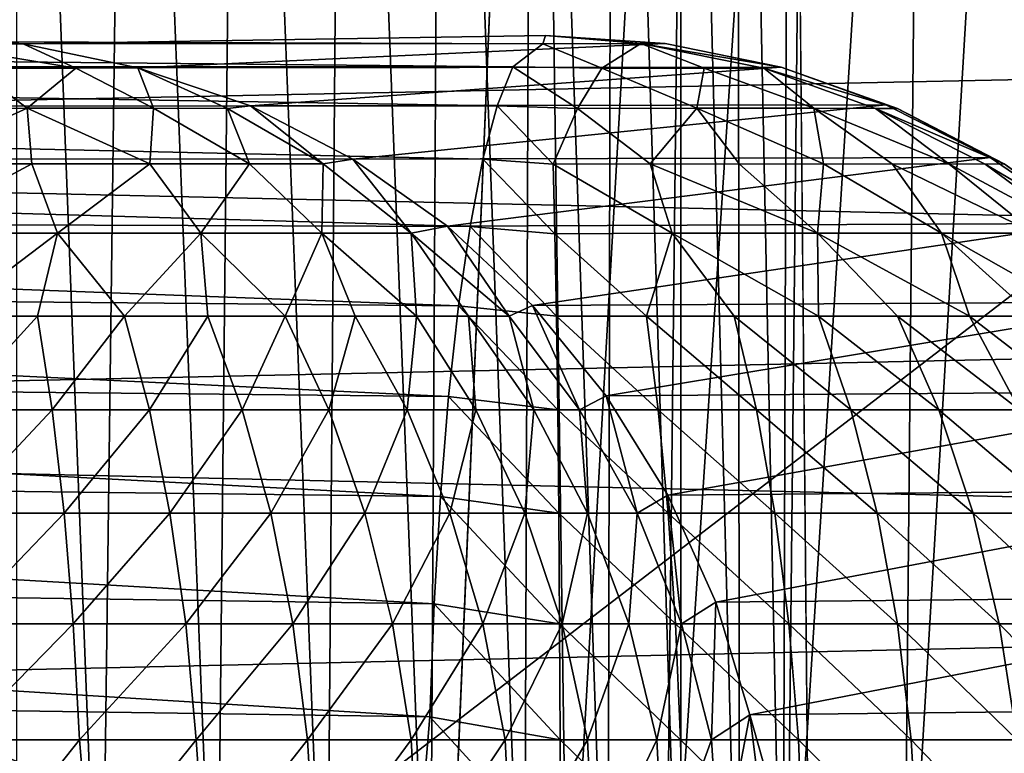
# Model space of a CAD drawing. Units: inches. Extents: x -15.4 to 17.1, y -14.5 to 14.5.
# Drawn here: x 12.8 to 13.1, y 12 to 12.2 of the extents above; entities that cross this region are included whole.
import ezdxf

# ---------------------------------------------------------------- set-up
doc = ezdxf.new("R2010")
doc.units = ezdxf.units.IN
doc.header["$MEASUREMENT"] = 0
doc.layers.add('SEAT-BASEFRAME', color=5, linetype='Continuous')

msp = doc.modelspace()

# ---------------------------------------------------------------- linework, layer by layer
at = {"layer": 'SEAT-BASEFRAME'}
for points, invisible_edges in [([(12.89774, 11.95377, 9.13669), (12.55615, 12.53669, 9.19266), (12.62371, 12.56252, 9.18159)], 13), ([(12.62371, 12.56252, 9.18159), (12.92334, 12.56252, 9.13369), (12.89774, 11.95377, 9.13669)], 12), ([(13.00021, 11.95377, 10.3744), (13.18356, 12.56252, 9.4311), (12.99456, 12.56252, 10.39798)], 1), ([(13.18472, 11.93907, 9.42195), (13.18356, 12.56252, 9.4311), (13.00021, 11.95377, 10.3744)], 15), ([(12.89774, 11.95377, 9.13669), (12.49172, 12.50333, 9.20321), (12.55615, 12.53669, 9.19266)], 13), ([(12.32678, 12.3614, 9.23024), (12.49172, 12.50333, 9.20321), (12.89774, 11.95377, 9.13669)], 14), ([(12.28408, 12.30148, 9.23723), (12.32678, 12.3614, 9.23024), (12.89774, 11.95377, 9.13669)], 14), ([(12.89774, 11.95377, 9.13669), (12.24938, 12.23709, 9.24292), (12.28408, 12.30148, 9.23723)], 13), ([(12.89774, 11.95377, 9.13669), (12.22297, 12.16841, 9.24724), (12.24938, 12.23709, 9.24292)], 15), ([(12.9256, 12.23377, 9.39559), (12.26363, 12.23372, 9.50079), (12.74711, 12.23377, 10.31383)], 15), ([(12.92481, 12.23142, 9.36083), (12.26363, 12.23372, 9.50079), (12.9256, 12.23377, 9.39559)], 2), ([(12.778, 12.23143, 10.33011), (12.9256, 12.23377, 9.39559), (12.74711, 12.23377, 10.31383)], 2), ([(12.2156, 11.95423, 9.24835), (12.22297, 12.16841, 9.24724), (12.89774, 11.95377, 9.13669)], 2)]:
    msp.add_3dface(points, dxfattribs=dict(at, invisible_edges=invisible_edges))
for points in [[(12.77612, 12.56252, 10.57579), (12.77612, 11.95377, 10.57579), (12.80012, 11.93926, 10.5724)], [(12.77612, 12.56252, 10.57579), (12.80012, 11.93926, 10.5724), (12.80807, 12.56252, 10.57096)], [(12.80807, 12.56252, 10.57096), (12.80012, 11.93926, 10.5724), (12.83265, 11.93937, 10.56408)], [(12.80807, 12.56252, 10.57096), (12.83265, 11.93937, 10.56408), (12.83913, 12.56252, 10.56205)], [(12.83913, 12.56252, 10.56205), (12.83265, 11.93937, 10.56408), (12.86376, 11.9394, 10.55147)], [(12.83913, 12.56252, 10.56205), (12.86376, 11.9394, 10.55147), (12.86878, 12.56252, 10.54921)], [(12.86878, 12.56252, 10.54921), (12.86376, 11.9394, 10.55147), (12.8929, 11.9394, 10.53481)], [(12.86878, 12.56252, 10.54921), (12.8929, 11.9394, 10.53481), (12.89653, 12.56252, 10.53265)], [(12.89653, 12.56252, 10.53265), (12.8929, 11.9394, 10.53481), (12.91956, 11.93942, 10.51438)], [(12.89653, 12.56252, 10.53265), (12.91956, 11.93942, 10.51438), (12.92191, 12.56252, 10.51264)], [(12.92334, 12.56252, 9.13369), (12.93194, 11.95377, 9.13348), (12.89774, 11.95377, 9.13669)], [(12.92191, 12.56252, 10.51264), (12.91956, 11.93942, 10.51438), (12.94324, 11.93954, 10.49054)], [(12.92191, 12.56252, 10.51264), (12.94324, 11.93954, 10.49054), (12.94449, 12.56252, 10.48954)], [(12.96625, 12.56252, 9.13498), (12.93194, 11.95377, 9.13348), (12.92334, 12.56252, 9.13369)], [(12.96625, 12.56252, 9.13498), (12.9594, 11.94254, 9.13428), (12.93194, 11.95377, 9.13348)], [(12.94449, 12.56252, 10.48954), (12.94324, 11.93954, 10.49054), (12.96382, 11.93985, 10.46335)], [(12.94449, 12.56252, 10.48954), (12.96382, 11.93985, 10.46335), (12.96391, 12.56252, 10.46371)], [(13.00004, 12.56252, 9.14118), (12.99357, 11.94248, 9.1396), (12.9594, 11.94254, 9.13428)], [(13.00004, 12.56252, 9.14118), (12.9594, 11.94254, 9.13428), (12.96625, 12.56252, 9.13498)], [(12.96391, 12.56252, 10.46371), (12.96382, 11.93985, 10.46335), (12.98037, 11.94037, 10.43397)], [(12.96391, 12.56252, 10.46371), (12.98037, 11.94037, 10.43397), (12.97984, 12.56252, 10.43559)], [(12.97984, 12.56252, 10.43559), (12.98037, 11.94037, 10.43397), (12.99265, 11.94125, 10.40316)], [(12.97984, 12.56252, 10.43559), (12.99265, 11.94125, 10.40316), (12.99456, 12.56252, 10.39798)], [(12.99456, 12.56252, 10.39798), (12.99265, 11.94125, 10.40316), (13.00021, 11.95377, 10.3744)], [(13.03266, 12.56252, 9.15195), (13.0267, 11.94244, 9.14959), (12.99357, 11.94248, 9.1396)], [(13.03266, 12.56252, 9.15195), (12.99357, 11.94248, 9.1396), (13.00004, 12.56252, 9.14118)], [(13.0635, 12.56252, 9.16709), (13.0267, 11.94244, 9.14959), (13.03266, 12.56252, 9.15195)], [(13.0635, 12.56252, 9.16709), (13.05812, 11.94238, 9.16406), (13.0267, 11.94244, 9.14959)], [(12.24938, 12.23709, 9.24292), (13.29903, 12.34619, 4.78625), (12.84844, 12.00002, 6.23558)], [(12.28408, 12.30148, 9.23723), (13.29903, 12.34619, 4.78625), (12.24938, 12.23709, 9.24292)], [(13.56119, 12.00002, 3.23515), (12.84844, 12.00002, 6.23558), (13.29903, 12.34619, 4.78625)], [(13.94368, 12.2394, 10.05269), (12.13606, 12.27877, 17.79747), (12.16861, 12.2031, 17.80619)], [(13.94368, 12.2394, 10.05269), (12.16861, 12.2031, 17.80619), (13.97099, 12.16219, 10.058)], [(12.24938, 12.23709, 9.24292), (12.84844, 12.00002, 6.23558), (12.21225, 12.12899, 9.24875)], [(12.92481, 12.23142, 9.36083), (12.25907, 12.23151, 9.47026), (12.26363, 12.23372, 9.50079)], [(12.778, 12.23143, 10.33011), (12.74711, 12.23377, 10.31383), (12.75167, 12.23146, 10.34888)], [(12.778, 12.23143, 10.33011), (12.95941, 12.23148, 9.3987), (12.9256, 12.23377, 9.39559)], [(12.92481, 12.23142, 9.36083), (12.9256, 12.23377, 9.39559), (12.95253, 12.23149, 9.37312)], [(12.95253, 12.23149, 9.37312), (12.9256, 12.23377, 9.39559), (12.95941, 12.23148, 9.3987)], [(12.91633, 12.2249, 9.33004), (12.2539, 12.22488, 9.43839), (12.25907, 12.23151, 9.47026)], [(12.91633, 12.2249, 9.33004), (12.25907, 12.23151, 9.47026), (12.92481, 12.23142, 9.36083)], [(12.79293, 12.22454, 10.36374), (12.75167, 12.23146, 10.34888), (12.76411, 12.22458, 10.37967)], [(12.79293, 12.22454, 10.36374), (12.778, 12.23143, 10.33011), (12.75167, 12.23146, 10.34888)], [(12.81045, 12.22464, 10.33739), (12.95941, 12.23148, 9.3987), (12.778, 12.23143, 10.33011)], [(12.81045, 12.22464, 10.33739), (12.778, 12.23143, 10.33011), (12.79293, 12.22454, 10.36374)], [(12.81045, 12.22464, 10.33739), (12.99219, 12.22484, 9.40016), (12.95941, 12.23148, 9.3987)], [(12.92481, 12.23142, 9.36083), (12.9415, 12.22458, 9.32948), (12.91633, 12.2249, 9.33004)], [(12.9415, 12.22458, 9.32948), (12.92481, 12.23142, 9.36083), (12.95253, 12.23149, 9.37312)], [(12.9415, 12.22458, 9.32948), (12.95253, 12.23149, 9.37312), (12.97045, 12.22454, 9.3448)], [(12.98723, 12.22454, 9.36743), (12.95253, 12.23149, 9.37312), (12.99219, 12.22484, 9.40016)], [(12.99219, 12.22484, 9.40016), (12.95253, 12.23149, 9.37312), (12.95941, 12.23148, 9.3987)], [(12.97045, 12.22454, 9.3448), (12.95253, 12.23149, 9.37312), (12.98723, 12.22454, 9.36743)], [(12.91197, 12.21392, 9.2987), (12.24907, 12.21374, 9.4071), (12.2539, 12.22488, 9.43839)], [(12.91197, 12.21392, 9.2987), (12.2539, 12.22488, 9.43839), (12.91633, 12.2249, 9.33004)], [(12.77914, 12.21321, 10.40849), (12.76411, 12.22458, 10.37967), (12.74502, 12.21313, 10.41353)], [(12.77914, 12.21321, 10.40849), (12.79293, 12.22454, 10.36374), (12.76411, 12.22458, 10.37967)], [(12.81487, 12.21321, 10.38728), (12.79293, 12.22454, 10.36374), (12.77914, 12.21321, 10.40849)], [(12.81487, 12.21321, 10.38728), (12.81045, 12.22464, 10.33739), (12.79293, 12.22454, 10.36374)], [(12.84225, 12.21391, 10.33688), (12.99219, 12.22484, 9.40016), (12.81045, 12.22464, 10.33739)], [(12.8358, 12.21313, 10.35942), (12.81045, 12.22464, 10.33739), (12.81487, 12.21321, 10.38728)], [(12.84225, 12.21391, 10.33688), (12.81045, 12.22464, 10.33739), (12.8358, 12.21313, 10.35942)], [(12.84225, 12.21391, 10.33688), (13.02175, 12.21419, 9.40901), (12.99219, 12.22484, 9.40016)], [(12.91633, 12.2249, 9.33004), (12.93463, 12.21313, 9.29628), (12.91197, 12.21392, 9.2987)], [(12.9415, 12.22458, 9.32948), (12.93463, 12.21313, 9.29628), (12.91633, 12.2249, 9.33004)], [(12.93463, 12.21313, 9.29628), (12.9415, 12.22458, 9.32948), (12.96832, 12.21321, 9.30525)], [(12.96832, 12.21321, 9.30525), (12.9415, 12.22458, 9.32948), (12.97045, 12.22454, 9.3448)], [(12.96832, 12.21321, 9.30525), (12.97045, 12.22454, 9.3448), (13.00137, 12.21321, 9.33044)], [(13.00137, 12.21321, 9.33044), (12.97045, 12.22454, 9.3448), (12.98723, 12.22454, 9.36743)], [(13.02498, 12.21313, 9.38724), (12.98723, 12.22454, 9.36743), (12.99219, 12.22484, 9.40016)], [(13.01882, 12.21313, 9.36018), (12.98723, 12.22454, 9.36743), (13.02498, 12.21313, 9.38724)], [(13.00137, 12.21321, 9.33044), (12.98723, 12.22454, 9.36743), (13.01882, 12.21313, 9.36018)], [(13.02498, 12.21313, 9.38724), (12.99219, 12.22484, 9.40016), (13.02175, 12.21419, 9.40901)], [(12.90792, 12.1988, 9.26907), (12.24435, 12.19889, 9.37816), (12.24907, 12.21374, 9.4071)], [(12.90792, 12.1988, 9.26907), (12.24907, 12.21374, 9.4071), (12.91197, 12.21392, 9.2987)], [(12.78046, 12.19749, 10.4395), (12.77914, 12.21321, 10.40849), (12.74452, 12.19749, 10.44382)], [(12.74452, 12.19749, 10.44382), (12.77914, 12.21321, 10.40849), (12.74502, 12.21313, 10.41353)], [(12.8138, 12.19749, 10.42544), (12.81487, 12.21321, 10.38728), (12.77914, 12.21321, 10.40849)], [(12.8138, 12.19749, 10.42544), (12.77914, 12.21321, 10.40849), (12.78046, 12.19749, 10.4395)], [(12.84198, 12.19749, 10.40274), (12.81487, 12.21321, 10.38728), (12.8138, 12.19749, 10.42544)], [(12.84198, 12.19749, 10.40274), (12.8358, 12.21313, 10.35942), (12.81487, 12.21321, 10.38728)], [(12.86281, 12.19749, 10.37314), (12.84225, 12.21391, 10.33688), (12.8358, 12.21313, 10.35942)], [(12.86281, 12.19749, 10.37314), (12.8358, 12.21313, 10.35942), (12.84198, 12.19749, 10.40274)], [(12.87121, 12.1988, 10.34423), (13.02175, 12.21419, 9.40901), (12.84225, 12.21391, 10.33688)], [(12.87121, 12.1988, 10.34423), (12.84225, 12.21391, 10.33688), (12.86281, 12.19749, 10.37314)], [(12.87121, 12.1988, 10.34423), (13.05116, 12.19932, 9.4131), (13.02175, 12.21419, 9.40901)], [(12.91197, 12.21392, 9.2987), (12.92778, 12.19738, 9.26571), (12.90792, 12.1988, 9.26907)], [(12.93463, 12.21313, 9.29628), (12.92778, 12.19738, 9.26571), (12.91197, 12.21392, 9.2987)], [(12.93463, 12.21313, 9.29628), (12.95517, 12.19749, 9.26898), (12.92778, 12.19738, 9.26571)], [(12.95517, 12.19749, 9.26898), (12.93463, 12.21313, 9.29628), (12.96832, 12.21321, 9.30525)], [(12.95517, 12.19749, 9.26898), (12.96832, 12.21321, 9.30525), (12.98042, 12.19738, 9.27783)], [(13.0041, 12.19749, 9.29194), (12.96832, 12.21321, 9.30525), (13.00137, 12.21321, 9.33044)], [(12.98042, 12.19738, 9.27783), (12.96832, 12.21321, 9.30525), (13.0041, 12.19749, 9.29194)], [(13.0041, 12.19749, 9.29194), (13.00137, 12.21321, 9.33044), (13.02358, 12.19738, 9.31031)], [(13.03947, 12.19749, 9.33284), (13.00137, 12.21321, 9.33044), (13.01882, 12.21313, 9.36018)], [(13.02358, 12.19738, 9.31031), (13.00137, 12.21321, 9.33044), (13.03947, 12.19749, 9.33284)], [(13.05515, 12.19749, 9.38458), (13.01882, 12.21313, 9.36018), (13.02498, 12.21313, 9.38724)], [(13.03947, 12.19749, 9.33284), (13.01882, 12.21313, 9.36018), (13.0498, 12.19738, 9.35753)], [(13.0498, 12.19738, 9.35753), (13.01882, 12.21313, 9.36018), (13.05515, 12.19749, 9.38458)], [(13.05116, 12.19932, 9.4131), (13.02498, 12.21313, 9.38724), (13.02175, 12.21419, 9.40901)], [(13.05515, 12.19749, 9.38458), (13.02498, 12.21313, 9.38724), (13.05116, 12.19932, 9.4131)], [(13.97099, 12.16219, 10.058), (12.16861, 12.2031, 17.80619), (12.19066, 12.12347, 17.8121)], [(12.90426, 12.17981, 9.24169), (12.2404, 12.18211, 9.35364), (12.24435, 12.19889, 9.37816)], [(12.90426, 12.17981, 9.24169), (12.24435, 12.19889, 9.37816), (12.90792, 12.1988, 9.26907)], [(12.88767, 12.17791, 10.38577), (12.87121, 12.1988, 10.34423), (12.86281, 12.19749, 10.37314)], [(12.89791, 12.17986, 10.35111), (13.05116, 12.19932, 9.4131), (12.87121, 12.1988, 10.34423)], [(12.89791, 12.17986, 10.35111), (12.87121, 12.1988, 10.34423), (12.88767, 12.17791, 10.38577)], [(12.89791, 12.17986, 10.35111), (13.07836, 12.18064, 9.41684), (13.05116, 12.19932, 9.4131)], [(12.90792, 12.1988, 9.26907), (12.92825, 12.1777, 9.23784), (12.90426, 12.17981, 9.24169)], [(12.92778, 12.19738, 9.26571), (12.92825, 12.1777, 9.23784), (12.90792, 12.1988, 9.26907)], [(13.07836, 12.18064, 9.41684), (13.05515, 12.19749, 9.38458), (13.05116, 12.19932, 9.4131)], [(12.7877, 12.17791, 10.46642), (12.78046, 12.19749, 10.4395), (12.74406, 12.17791, 10.47169)], [(12.74406, 12.17791, 10.47169), (12.78046, 12.19749, 10.4395), (12.74452, 12.19749, 10.44382)], [(12.7877, 12.17791, 10.46642), (12.8138, 12.19749, 10.42544), (12.78046, 12.19749, 10.4395)], [(12.82819, 12.17791, 10.44932), (12.8138, 12.19749, 10.42544), (12.7877, 12.17791, 10.46642)], [(12.82819, 12.17791, 10.44932), (12.84198, 12.19749, 10.40274), (12.8138, 12.19749, 10.42544)], [(12.86239, 12.17791, 10.42172), (12.84198, 12.19749, 10.40274), (12.82819, 12.17791, 10.44932)], [(12.86239, 12.17791, 10.42172), (12.86281, 12.19749, 10.37314), (12.84198, 12.19749, 10.40274)], [(12.88767, 12.17791, 10.38577), (12.86281, 12.19749, 10.37314), (12.86239, 12.17791, 10.42172)], [(12.95517, 12.19749, 9.26898), (12.9614, 12.17791, 9.24181), (12.92778, 12.19738, 9.26571)], [(12.92778, 12.19738, 9.26571), (12.9614, 12.17791, 9.24181), (12.92825, 12.1777, 9.23784)], [(13.0024, 12.17791, 9.25763), (12.95517, 12.19749, 9.26898), (12.98042, 12.19738, 9.27783)], [(12.9614, 12.17791, 9.24181), (12.95517, 12.19749, 9.26898), (13.0024, 12.17791, 9.25763)], [(13.0024, 12.17791, 9.25763), (12.98042, 12.19738, 9.27783), (13.0041, 12.19749, 9.29194)], [(13.0024, 12.17791, 9.25763), (13.0041, 12.19749, 9.29194), (13.03746, 12.17791, 9.28415)], [(13.03746, 12.17791, 9.28415), (13.0041, 12.19749, 9.29194), (13.02358, 12.19738, 9.31031)], [(13.06384, 12.17791, 9.3193), (13.02358, 12.19738, 9.31031), (13.03947, 12.19749, 9.33284)], [(13.03746, 12.17791, 9.28415), (13.02358, 12.19738, 9.31031), (13.06384, 12.17791, 9.3193)], [(13.07645, 12.1777, 9.34937), (13.03947, 12.19749, 9.33284), (13.0498, 12.19738, 9.35753)], [(13.06384, 12.17791, 9.3193), (13.03947, 12.19749, 9.33284), (13.07645, 12.1777, 9.34937)], [(13.08292, 12.17791, 9.38212), (13.0498, 12.19738, 9.35753), (13.05515, 12.19749, 9.38458)], [(13.07645, 12.1777, 9.34937), (13.0498, 12.19738, 9.35753), (13.08292, 12.17791, 9.38212)], [(13.08292, 12.17791, 9.38212), (13.05515, 12.19749, 9.38458), (13.07836, 12.18064, 9.41684)], [(12.901, 12.15733, 9.21709), (12.23606, 12.16339, 9.33205), (12.2404, 12.18211, 9.35364)], [(12.901, 12.15733, 9.21709), (12.2404, 12.18211, 9.35364), (12.90426, 12.17981, 9.24169)], [(12.91534, 12.15441, 10.38511), (12.89791, 12.17986, 10.35111), (12.88767, 12.17791, 10.38577)], [(12.92189, 12.15744, 10.35731), (13.07836, 12.18064, 9.41684), (12.89791, 12.17986, 10.35111)], [(12.92189, 12.15744, 10.35731), (12.89791, 12.17986, 10.35111), (12.91534, 12.15441, 10.38511)], [(12.90426, 12.17981, 9.24169), (12.92867, 12.15441, 9.21291), (12.901, 12.15733, 9.21709)], [(12.92825, 12.1777, 9.23784), (12.92867, 12.15441, 9.21291), (12.90426, 12.17981, 9.24169)], [(12.92189, 12.15744, 10.35731), (13.10287, 12.15849, 9.4202), (13.07836, 12.18064, 9.41684)], [(12.75679, 12.15441, 10.49628), (12.7877, 12.17791, 10.46642), (12.74406, 12.17791, 10.47169)], [(12.78209, 12.15441, 10.49316), (12.7877, 12.17791, 10.46642), (12.75679, 12.15441, 10.49628)], [(12.80671, 12.15441, 10.48654), (12.7877, 12.17791, 10.46642), (12.78209, 12.15441, 10.49316)], [(12.80671, 12.15441, 10.48654), (12.82819, 12.17791, 10.44932), (12.7877, 12.17791, 10.46642)], [(12.83016, 12.15441, 10.47657), (12.82819, 12.17791, 10.44932), (12.80671, 12.15441, 10.48654)], [(12.85201, 12.15441, 10.46343), (12.82819, 12.17791, 10.44932), (12.83016, 12.15441, 10.47657)], [(12.85201, 12.15441, 10.46343), (12.86239, 12.17791, 10.42172), (12.82819, 12.17791, 10.44932)], [(12.87181, 12.15441, 10.44737), (12.86239, 12.17791, 10.42172), (12.85201, 12.15441, 10.46343)], [(12.88918, 12.15441, 10.42872), (12.86239, 12.17791, 10.42172), (12.87181, 12.15441, 10.44737)], [(12.88918, 12.15441, 10.42872), (12.88767, 12.17791, 10.38577), (12.86239, 12.17791, 10.42172)], [(12.91534, 12.15441, 10.38511), (12.88767, 12.17791, 10.38577), (12.90379, 12.15441, 10.40783)], [(12.90379, 12.15441, 10.40783), (12.88767, 12.17791, 10.38577), (12.88918, 12.15441, 10.42872)], [(12.9614, 12.17791, 9.24181), (12.95407, 12.15441, 9.21511), (12.92825, 12.1777, 9.23784)], [(12.92825, 12.1777, 9.23784), (12.95407, 12.15441, 9.21511), (12.92867, 12.15441, 9.21291)], [(12.95407, 12.15441, 9.21511), (12.9614, 12.17791, 9.24181), (12.97891, 12.15441, 9.22083)], [(12.97891, 12.15441, 9.22083), (12.9614, 12.17791, 9.24181), (13.00271, 12.15441, 9.22995)], [(13.00271, 12.15441, 9.22995), (12.9614, 12.17791, 9.24181), (13.0024, 12.17791, 9.25763)], [(13.00271, 12.15441, 9.22995), (13.0024, 12.17791, 9.25763), (13.02501, 12.15441, 9.2423)], [(13.04538, 12.15441, 9.25762), (13.0024, 12.17791, 9.25763), (13.03746, 12.17791, 9.28415)], [(13.02501, 12.15441, 9.2423), (13.0024, 12.17791, 9.25763), (13.04538, 12.15441, 9.25762)], [(13.07877, 12.15441, 9.29598), (13.03746, 12.17791, 9.28415), (13.06384, 12.17791, 9.3193)], [(13.04538, 12.15441, 9.25762), (13.03746, 12.17791, 9.28415), (13.06342, 12.15441, 9.27564)], [(13.06342, 12.15441, 9.27564), (13.03746, 12.17791, 9.28415), (13.07877, 12.15441, 9.29598)], [(12.89823, 12.13173, 9.19568), (12.23255, 12.13847, 9.30991), (12.23606, 12.16339, 9.33205)], [(12.89823, 12.13173, 9.19568), (12.23606, 12.16339, 9.33205), (12.901, 12.15733, 9.21709)], [(13.97099, 12.16219, 10.058), (12.19066, 12.12347, 17.8121), (13.98758, 12.08189, 10.06123)], [(12.901, 12.15733, 9.21709), (12.92904, 12.12794, 9.19138), (12.89823, 12.13173, 9.19568)], [(12.92867, 12.15441, 9.21291), (12.92904, 12.12794, 9.19138), (12.901, 12.15733, 9.21709)], [(12.93517, 12.12794, 10.39351), (12.92189, 12.15744, 10.35731), (12.91534, 12.15441, 10.38511)], [(12.94274, 12.13194, 10.36275), (13.10287, 12.15849, 9.4202), (12.92189, 12.15744, 10.35731)], [(12.94274, 12.13194, 10.36275), (12.92189, 12.15744, 10.35731), (12.93517, 12.12794, 10.39351)], [(12.94274, 12.13194, 10.36275), (13.12425, 12.13327, 9.42311), (13.10287, 12.15849, 9.4202)], [(12.75793, 12.12794, 10.51778), (12.78209, 12.15441, 10.49316), (12.75679, 12.15441, 10.49628)], [(12.78621, 12.12794, 10.51429), (12.78209, 12.15441, 10.49316), (12.75793, 12.12794, 10.51778)], [(12.78621, 12.12794, 10.51429), (12.80671, 12.15441, 10.48654), (12.78209, 12.15441, 10.49316)], [(12.81373, 12.12794, 10.5069), (12.80671, 12.15441, 10.48654), (12.78621, 12.12794, 10.51429)], [(12.81373, 12.12794, 10.5069), (12.83016, 12.15441, 10.47657), (12.80671, 12.15441, 10.48654)], [(12.83995, 12.12794, 10.49575), (12.83016, 12.15441, 10.47657), (12.81373, 12.12794, 10.5069)], [(12.83995, 12.12794, 10.49575), (12.85201, 12.15441, 10.46343), (12.83016, 12.15441, 10.47657)], [(12.86437, 12.12794, 10.48106), (12.85201, 12.15441, 10.46343), (12.83995, 12.12794, 10.49575)], [(12.86437, 12.12794, 10.48106), (12.87181, 12.15441, 10.44737), (12.85201, 12.15441, 10.46343)], [(12.8865, 12.12794, 10.46311), (12.87181, 12.15441, 10.44737), (12.86437, 12.12794, 10.48106)], [(12.8865, 12.12794, 10.46311), (12.88918, 12.15441, 10.42872), (12.87181, 12.15441, 10.44737)], [(12.90592, 12.12794, 10.44226), (12.88918, 12.15441, 10.42872), (12.8865, 12.12794, 10.46311)], [(12.90592, 12.12794, 10.44226), (12.90379, 12.15441, 10.40783), (12.88918, 12.15441, 10.42872)], [(12.92225, 12.12794, 10.41891), (12.90379, 12.15441, 10.40783), (12.90592, 12.12794, 10.44226)], [(12.92225, 12.12794, 10.41891), (12.91534, 12.15441, 10.38511), (12.90379, 12.15441, 10.40783)], [(12.93517, 12.12794, 10.39351), (12.91534, 12.15441, 10.38511), (12.92225, 12.12794, 10.41891)], [(12.92867, 12.15441, 9.21291), (12.95742, 12.12794, 9.19384), (12.92904, 12.12794, 9.19138)], [(12.95407, 12.15441, 9.21511), (12.95742, 12.12794, 9.19384), (12.92867, 12.15441, 9.21291)], [(12.95742, 12.12794, 9.19384), (12.95407, 12.15441, 9.21511), (12.98519, 12.12794, 9.20024)], [(12.98519, 12.12794, 9.20024), (12.95407, 12.15441, 9.21511), (12.97891, 12.15441, 9.22083)], [(12.98519, 12.12794, 9.20024), (12.97891, 12.15441, 9.22083), (13.0118, 12.12794, 9.21043)], [(13.0118, 12.12794, 9.21043), (12.97891, 12.15441, 9.22083), (13.00271, 12.15441, 9.22995)], [(13.03673, 12.12794, 9.22423), (13.00271, 12.15441, 9.22995), (13.02501, 12.15441, 9.2423)], [(13.0118, 12.12794, 9.21043), (13.00271, 12.15441, 9.22995), (13.03673, 12.12794, 9.22423)], [(13.03673, 12.12794, 9.22423), (13.02501, 12.15441, 9.2423), (13.0595, 12.12794, 9.24136)], [(13.0595, 12.12794, 9.24136), (13.02501, 12.15441, 9.2423), (13.04538, 12.15441, 9.25762)], [(13.0595, 12.12794, 9.24136), (13.04538, 12.15441, 9.25762), (13.07966, 12.12794, 9.2615)], [(13.07966, 12.12794, 9.2615), (13.04538, 12.15441, 9.25762), (13.06342, 12.15441, 9.27564)], [(12.89595, 12.1035, 9.17787), (12.22994, 12.1115, 9.29172), (12.23255, 12.13847, 9.30991)], [(12.89595, 12.1035, 9.17787), (12.23255, 12.13847, 9.30991), (12.89823, 12.13173, 9.19568)], [(12.89823, 12.13173, 9.19568), (12.92933, 12.09879, 9.17365), (12.89595, 12.1035, 9.17787)], [(12.92904, 12.12794, 9.19138), (12.92933, 12.09879, 9.17365), (12.89823, 12.13173, 9.19568)], [(12.95149, 12.09879, 10.40043), (12.94274, 12.13194, 10.36275), (12.93517, 12.12794, 10.39351)], [(12.96011, 12.10382, 10.36729), (13.12425, 12.13327, 9.42311), (12.94274, 12.13194, 10.36275)], [(12.96011, 12.10382, 10.36729), (12.94274, 12.13194, 10.36275), (12.95149, 12.09879, 10.40043)], [(12.96011, 12.10382, 10.36729), (13.14215, 12.1054, 9.42553), (13.12425, 12.13327, 9.42311)], [(12.21225, 12.12899, 9.24875), (12.84844, 12.00002, 6.23558), (12.19752, 12.00002, 9.25003)], [(12.75887, 12.09879, 10.53549), (12.78621, 12.12794, 10.51429), (12.75793, 12.12794, 10.51778)], [(12.78961, 12.09879, 10.53169), (12.78621, 12.12794, 10.51429), (12.75887, 12.09879, 10.53549)], [(12.78961, 12.09879, 10.53169), (12.81373, 12.12794, 10.5069), (12.78621, 12.12794, 10.51429)], [(12.81951, 12.09879, 10.52366), (12.81373, 12.12794, 10.5069), (12.78961, 12.09879, 10.53169)], [(12.81951, 12.09879, 10.52366), (12.83995, 12.12794, 10.49575), (12.81373, 12.12794, 10.5069)], [(12.84801, 12.09879, 10.51154), (12.83995, 12.12794, 10.49575), (12.81951, 12.09879, 10.52366)], [(12.84801, 12.09879, 10.51154), (12.86437, 12.12794, 10.48106), (12.83995, 12.12794, 10.49575)], [(12.87455, 12.09879, 10.49558), (12.86437, 12.12794, 10.48106), (12.84801, 12.09879, 10.51154)], [(12.87455, 12.09879, 10.49558), (12.8865, 12.12794, 10.46311), (12.86437, 12.12794, 10.48106)], [(12.8986, 12.09879, 10.47607), (12.8865, 12.12794, 10.46311), (12.87455, 12.09879, 10.49558)], [(12.8986, 12.09879, 10.47607), (12.90592, 12.12794, 10.44226), (12.8865, 12.12794, 10.46311)], [(12.91971, 12.09879, 10.45341), (12.90592, 12.12794, 10.44226), (12.8986, 12.09879, 10.47607)], [(12.91971, 12.09879, 10.45341), (12.92225, 12.12794, 10.41891), (12.90592, 12.12794, 10.44226)], [(12.93745, 12.09879, 10.42803), (12.92225, 12.12794, 10.41891), (12.91971, 12.09879, 10.45341)], [(12.93745, 12.09879, 10.42803), (12.93517, 12.12794, 10.39351), (12.92225, 12.12794, 10.41891)], [(12.92904, 12.12794, 9.19138), (12.96019, 12.09879, 9.17633), (12.92933, 12.09879, 9.17365)], [(12.95742, 12.12794, 9.19384), (12.96019, 12.09879, 9.17633), (12.92904, 12.12794, 9.19138)], [(12.95149, 12.09879, 10.40043), (12.93517, 12.12794, 10.39351), (12.93745, 12.09879, 10.42803)], [(12.96019, 12.09879, 9.17633), (12.95742, 12.12794, 9.19384), (12.99036, 12.09879, 9.18328)], [(12.99036, 12.09879, 9.18328), (12.95742, 12.12794, 9.19384), (12.98519, 12.12794, 9.20024)], [(12.99036, 12.09879, 9.18328), (12.98519, 12.12794, 9.20024), (13.01928, 12.09879, 9.19436)], [(13.01928, 12.09879, 9.19436), (12.98519, 12.12794, 9.20024), (13.0118, 12.12794, 9.21043)], [(13.04638, 12.09879, 9.20935), (13.0118, 12.12794, 9.21043), (13.03673, 12.12794, 9.22423)], [(13.01928, 12.09879, 9.19436), (13.0118, 12.12794, 9.21043), (13.04638, 12.09879, 9.20935)], [(13.04638, 12.09879, 9.20935), (13.03673, 12.12794, 9.22423), (13.07112, 12.09879, 9.22798)], [(13.07112, 12.09879, 9.22798), (13.03673, 12.12794, 9.22423), (13.0595, 12.12794, 9.24136)], [(13.98758, 12.08189, 10.06123), (12.19066, 12.12347, 17.8121), (12.2018, 12.04144, 17.81508)], [(12.89418, 12.07313, 9.16395), (12.22709, 12.08271, 9.27728), (12.22994, 12.1115, 9.29172)], [(12.89418, 12.07313, 9.16395), (12.22994, 12.1115, 9.29172), (12.89595, 12.1035, 9.17787)], [(12.97369, 12.07356, 10.37087), (13.14215, 12.1054, 9.42553), (12.96011, 12.10382, 10.36729)], [(12.97369, 12.07356, 10.37087), (13.15622, 12.0754, 9.42741), (13.14215, 12.1054, 9.42553)], [(12.89595, 12.1035, 9.17787), (12.92956, 12.06749, 9.16006), (12.89418, 12.07313, 9.16395)], [(12.92933, 12.09879, 9.17365), (12.92956, 12.06749, 9.16006), (12.89595, 12.1035, 9.17787)], [(12.96401, 12.06749, 10.40573), (12.96011, 12.10382, 10.36729), (12.95149, 12.09879, 10.40043)], [(12.97369, 12.07356, 10.37087), (12.96011, 12.10382, 10.36729), (12.96401, 12.06749, 10.40573)], [(12.75959, 12.06749, 10.54906), (12.78961, 12.09879, 10.53169), (12.75887, 12.09879, 10.53549)], [(12.79221, 12.06749, 10.54504), (12.78961, 12.09879, 10.53169), (12.75959, 12.06749, 10.54906)], [(12.79221, 12.06749, 10.54504), (12.81951, 12.09879, 10.52366), (12.78961, 12.09879, 10.53169)], [(12.82395, 12.06749, 10.53651), (12.81951, 12.09879, 10.52366), (12.79221, 12.06749, 10.54504)], [(12.82395, 12.06749, 10.53651), (12.84801, 12.09879, 10.51154), (12.81951, 12.09879, 10.52366)], [(12.85419, 12.06749, 10.52365), (12.84801, 12.09879, 10.51154), (12.82395, 12.06749, 10.53651)], [(12.85419, 12.06749, 10.52365), (12.87455, 12.09879, 10.49558), (12.84801, 12.09879, 10.51154)], [(12.88235, 12.06749, 10.50671), (12.87455, 12.09879, 10.49558), (12.85419, 12.06749, 10.52365)], [(12.88235, 12.06749, 10.50671), (12.8986, 12.09879, 10.47607), (12.87455, 12.09879, 10.49558)], [(12.90788, 12.06749, 10.48601), (12.8986, 12.09879, 10.47607), (12.88235, 12.06749, 10.50671)], [(12.90788, 12.06749, 10.48601), (12.91971, 12.09879, 10.45341), (12.8986, 12.09879, 10.47607)], [(12.93028, 12.06749, 10.46196), (12.91971, 12.09879, 10.45341), (12.90788, 12.06749, 10.48601)], [(12.93028, 12.06749, 10.46196), (12.93745, 12.09879, 10.42803), (12.91971, 12.09879, 10.45341)], [(12.96019, 12.09879, 9.17633), (12.9623, 12.06749, 9.1629), (12.92933, 12.09879, 9.17365)], [(12.92933, 12.09879, 9.17365), (12.9623, 12.06749, 9.1629), (12.92956, 12.06749, 9.16006)], [(12.94911, 12.06749, 10.43502), (12.93745, 12.09879, 10.42803), (12.93028, 12.06749, 10.46196)], [(12.94911, 12.06749, 10.43502), (12.95149, 12.09879, 10.40043), (12.93745, 12.09879, 10.42803)], [(12.96401, 12.06749, 10.40573), (12.95149, 12.09879, 10.40043), (12.94911, 12.06749, 10.43502)], [(12.9623, 12.06749, 9.1629), (12.96019, 12.09879, 9.17633), (12.99433, 12.06749, 9.17028)], [(12.99433, 12.06749, 9.17028), (12.96019, 12.09879, 9.17633), (12.99036, 12.09879, 9.18328)], [(13.02502, 12.06749, 9.18203), (12.99036, 12.09879, 9.18328), (13.01928, 12.09879, 9.19436)], [(12.99433, 12.06749, 9.17028), (12.99036, 12.09879, 9.18328), (13.02502, 12.06749, 9.18203)], [(13.02502, 12.06749, 9.18203), (13.01928, 12.09879, 9.19436), (13.05377, 12.06749, 9.19795)], [(13.05377, 12.06749, 9.19795), (13.01928, 12.09879, 9.19436), (13.04638, 12.09879, 9.20935)], [(13.08003, 12.06749, 9.21771), (13.04638, 12.09879, 9.20935), (13.07112, 12.09879, 9.22798)], [(13.05377, 12.06749, 9.19795), (13.04638, 12.09879, 9.20935), (13.08003, 12.06749, 9.21771)], [(13.14701, 12.00002, 14.03593), (13.98758, 12.08189, 10.06123), (12.2018, 12.04144, 17.81508)], [(12.89295, 12.04119, 9.15417), (12.2252, 12.05087, 9.26624), (12.22709, 12.08271, 9.27728)], [(12.89295, 12.04119, 9.15417), (12.22709, 12.08271, 9.27728), (12.89418, 12.07313, 9.16395)], [(12.97249, 12.03464, 10.40932), (12.97369, 12.07356, 10.37087), (12.96401, 12.06749, 10.40573)], [(12.98326, 12.04172, 10.37339), (12.97369, 12.07356, 10.37087), (12.97249, 12.03464, 10.40932)], [(12.98326, 12.04172, 10.37339), (13.15622, 12.0754, 9.42741), (12.97369, 12.07356, 10.37087)], [(12.98326, 12.04172, 10.37339), (13.16624, 12.04378, 9.42873), (13.15622, 12.0754, 9.42741)], [(12.89418, 12.07313, 9.16395), (12.92972, 12.03464, 9.15085), (12.89295, 12.04119, 9.15417)], [(12.92956, 12.06749, 9.16006), (12.92972, 12.03464, 9.15085), (12.89418, 12.07313, 9.16395)], [(12.76008, 12.03464, 10.55825), (12.79221, 12.06749, 10.54504), (12.75959, 12.06749, 10.54906)], [(12.79397, 12.03464, 10.55407), (12.79221, 12.06749, 10.54504), (12.76008, 12.03464, 10.55825)], [(12.79397, 12.03464, 10.55407), (12.82395, 12.06749, 10.53651), (12.79221, 12.06749, 10.54504)], [(12.82695, 12.03464, 10.54521), (12.82395, 12.06749, 10.53651), (12.79397, 12.03464, 10.55407)], [(12.82695, 12.03464, 10.54521), (12.85419, 12.06749, 10.52365), (12.82395, 12.06749, 10.53651)], [(12.85838, 12.03464, 10.53185), (12.85419, 12.06749, 10.52365), (12.82695, 12.03464, 10.54521)], [(12.85838, 12.03464, 10.53185), (12.88235, 12.06749, 10.50671), (12.85419, 12.06749, 10.52365)], [(12.88763, 12.03464, 10.51424), (12.88235, 12.06749, 10.50671), (12.85838, 12.03464, 10.53185)], [(12.88763, 12.03464, 10.51424), (12.90788, 12.06749, 10.48601), (12.88235, 12.06749, 10.50671)], [(12.91416, 12.03464, 10.49274), (12.90788, 12.06749, 10.48601), (12.88763, 12.03464, 10.51424)], [(12.91416, 12.03464, 10.49274), (12.93028, 12.06749, 10.46196), (12.90788, 12.06749, 10.48601)], [(12.93743, 12.03464, 10.46775), (12.93028, 12.06749, 10.46196), (12.91416, 12.03464, 10.49274)], [(12.92956, 12.06749, 9.16006), (12.96374, 12.03464, 9.15381), (12.92972, 12.03464, 9.15085)], [(12.9623, 12.06749, 9.1629), (12.96374, 12.03464, 9.15381), (12.92956, 12.06749, 9.16006)], [(12.93743, 12.03464, 10.46775), (12.94911, 12.06749, 10.43502), (12.93028, 12.06749, 10.46196)], [(12.957, 12.03464, 10.43976), (12.94911, 12.06749, 10.43502), (12.93743, 12.03464, 10.46775)], [(12.957, 12.03464, 10.43976), (12.96401, 12.06749, 10.40573), (12.94911, 12.06749, 10.43502)], [(12.97249, 12.03464, 10.40932), (12.96401, 12.06749, 10.40573), (12.957, 12.03464, 10.43976)], [(12.96374, 12.03464, 9.15381), (12.9623, 12.06749, 9.1629), (12.99702, 12.03464, 9.16147)], [(12.99702, 12.03464, 9.16147), (12.9623, 12.06749, 9.1629), (12.99433, 12.06749, 9.17028)], [(12.99702, 12.03464, 9.16147), (12.99433, 12.06749, 9.17028), (13.0289, 12.03464, 9.17369)], [(13.0289, 12.03464, 9.17369), (12.99433, 12.06749, 9.17028), (13.02502, 12.06749, 9.18203)], [(13.05878, 12.03464, 9.19022), (13.02502, 12.06749, 9.18203), (13.05377, 12.06749, 9.19795)], [(13.0289, 12.03464, 9.17369), (13.02502, 12.06749, 9.18203), (13.05878, 12.03464, 9.19022)], [(13.08607, 12.03464, 9.21076), (13.05377, 12.06749, 9.19795), (13.08003, 12.06749, 9.21771)], [(13.05878, 12.03464, 9.19022), (13.05377, 12.06749, 9.19795), (13.08607, 12.03464, 9.21076)], [(12.89033, 12.01084, 9.14937), (12.22382, 12.01765, 9.25954), (12.2252, 12.05087, 9.26624)], [(12.89033, 12.01084, 9.14937), (12.2252, 12.05087, 9.26624), (12.89295, 12.04119, 9.15417)], [(12.99042, 12.0164, 10.36112), (13.16624, 12.04378, 9.42873), (12.98326, 12.04172, 10.37339)], [(12.99042, 12.0164, 10.36112), (13.17157, 12.01307, 9.4305), (13.16624, 12.04378, 9.42873)], [(13.14701, 12.00002, 14.03593), (12.2018, 12.04144, 17.81508), (12.15982, 12.00002, 17.97687)], [(12.89295, 12.04119, 9.15417), (12.9298, 12.00083, 9.14621), (12.89033, 12.01084, 9.14937)], [(12.92972, 12.03464, 9.15085), (12.9298, 12.00083, 9.14621), (12.89295, 12.04119, 9.15417)], [(12.98326, 12.04172, 10.37339), (12.97249, 12.03464, 10.40932), (12.97485, 11.99723, 10.41684)], [(12.97485, 11.99723, 10.41684), (12.9887, 11.99902, 10.37656), (12.98326, 12.04172, 10.37339)], [(12.9887, 11.99902, 10.37656), (12.99042, 12.0164, 10.36112), (12.98326, 12.04172, 10.37339)], [(12.79397, 12.03464, 10.55407), (12.76008, 12.03464, 10.55825), (12.76384, 11.99703, 10.56306)], [(12.79707, 11.99742, 10.55854), (12.79397, 12.03464, 10.55407), (12.76384, 11.99703, 10.56306)], [(12.82695, 12.03464, 10.54521), (12.79397, 12.03464, 10.55407), (12.79707, 11.99742, 10.55854)], [(12.82942, 11.99779, 10.5496), (12.82695, 12.03464, 10.54521), (12.79707, 11.99742, 10.55854)], [(12.85838, 12.03464, 10.53185), (12.82695, 12.03464, 10.54521), (12.82942, 11.99779, 10.5496)], [(12.86052, 11.99793, 10.5363), (12.85838, 12.03464, 10.53185), (12.82942, 11.99779, 10.5496)], [(12.88763, 12.03464, 10.51424), (12.85838, 12.03464, 10.53185), (12.86052, 11.99793, 10.5363)], [(12.8897, 11.99785, 10.51886), (12.88763, 12.03464, 10.51424), (12.86052, 11.99793, 10.5363)], [(12.91416, 12.03464, 10.49274), (12.88763, 12.03464, 10.51424), (12.8897, 11.99785, 10.51886)], [(12.916, 11.9977, 10.49788), (12.91416, 12.03464, 10.49274), (12.8897, 11.99785, 10.51886)], [(12.93743, 12.03464, 10.46775), (12.91416, 12.03464, 10.49274), (12.916, 11.9977, 10.49788)], [(12.93922, 11.99749, 10.47357), (12.93743, 12.03464, 10.46775), (12.916, 11.9977, 10.49788)], [(12.96374, 12.03464, 9.15381), (12.96446, 12.00083, 9.14922), (12.92972, 12.03464, 9.15085)], [(12.92972, 12.03464, 9.15085), (12.96446, 12.00083, 9.14922), (12.9298, 12.00083, 9.14621)], [(12.957, 12.03464, 10.43976), (12.93743, 12.03464, 10.46775), (12.93922, 11.99749, 10.47357)], [(12.95895, 11.99732, 10.4464), (12.957, 12.03464, 10.43976), (12.93922, 11.99749, 10.47357)], [(12.97249, 12.03464, 10.40932), (12.957, 12.03464, 10.43976), (12.95895, 11.99732, 10.4464)], [(12.97485, 11.99723, 10.41684), (12.97249, 12.03464, 10.40932), (12.95895, 11.99732, 10.4464)], [(12.99837, 12.00083, 9.15703), (12.96374, 12.03464, 9.15381), (12.99702, 12.03464, 9.16147)], [(12.96446, 12.00083, 9.14922), (12.96374, 12.03464, 9.15381), (12.99837, 12.00083, 9.15703)], [(13.03087, 12.00083, 9.16948), (12.99702, 12.03464, 9.16147), (13.0289, 12.03464, 9.17369)], [(12.99837, 12.00083, 9.15703), (12.99702, 12.03464, 9.16147), (13.03087, 12.00083, 9.16948)], [(13.03087, 12.00083, 9.16948), (13.0289, 12.03464, 9.17369), (13.06131, 12.00083, 9.18633)], [(13.06131, 12.00083, 9.18633), (13.0289, 12.03464, 9.17369), (13.05878, 12.03464, 9.19022)]]:
    msp.add_3dface(points, dxfattribs=at)

doc.saveas('drawing.dxf')
